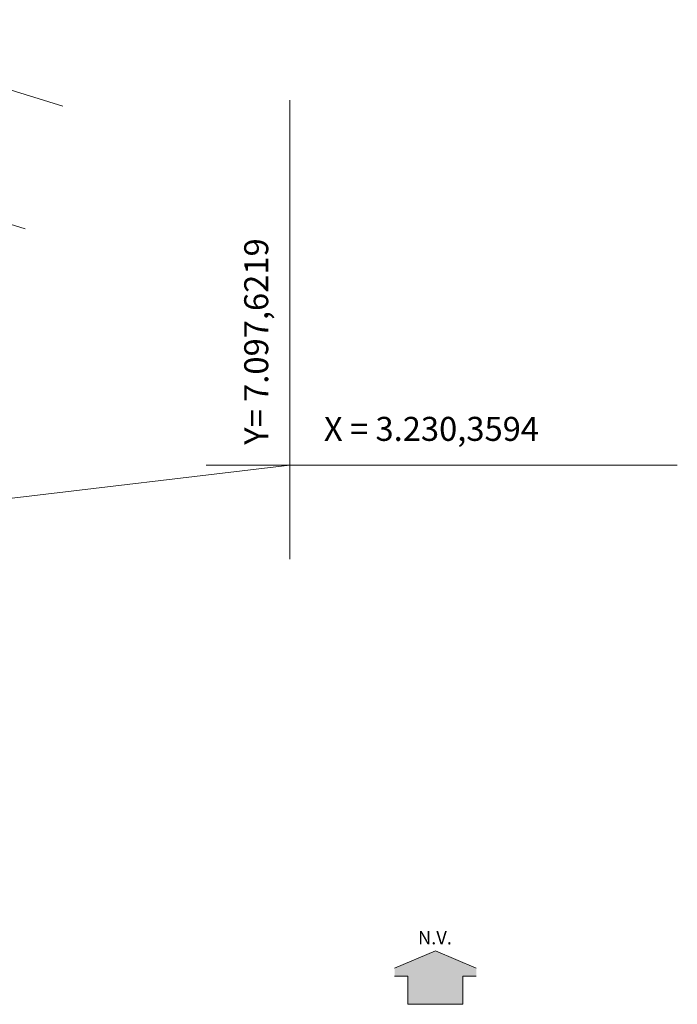
# Model space of a CAD drawing. Units: millimetres. Extents: x 2938 to 3664, y 6621 to 7248.
# Drawn here: x 3262 to 3285, y 7083 to 7118 of the extents above; entities that cross this region are included whole.
import ezdxf

# ---------------------------------------------------------------- set-up
doc = ezdxf.new("R2010")
doc.units = ezdxf.units.MM
doc.linetypes.add('LIN0', pattern=[0])
doc.layers.get('0').update_dxf_attribs({"lineweight": 18})
for name, color, linetype, lineweight in [('_TG', 7, 'LIN0', 18), ('casa-alvenaria', 7, 'CASAALVENARIA', 15), ('TEXTO', 7, 'Continuous', 18)]:
    doc.layers.add(name, color=color, linetype=linetype, lineweight=lineweight)
doc.styles.add('ROMANS', font='romans')
doc.styles.add('SANSSERIFBOLD', font='AVGARDN.TTF')
doc.styles.get("Standard").update_dxf_attribs({"font": 'ARIAL.TTF'})
doc.linetypes.add('CASAALVENARIA', pattern='A,0.5,-0.2,["CA",Standard,S=0.1,R=0,X=-0.05,Y=-0.05],-0.25', length=0.95)

msp = doc.modelspace()

# ---------------------------------------------------------------- hatches: boundary and pattern name
msp.add_hatch(color=256).paths.add_polyline_path([(3277.507, 7083.173), (3277.507, 7084.18), (3277.987, 7084.18), (3277.987, 7084.468), (3276.522, 7085.092), (3275.056, 7084.468), (3275.056, 7084.18), (3275.536, 7084.18), (3275.536, 7083.173)])

# ---------------------------------------------------------------- linework, layer by layer
for p, q in [((3271.298, 7099.118), (3271.298, 7115.565)), ((3268.306, 7102.489), (3285.194, 7102.489)), ((3275.056, 7084.468), (3276.522, 7085.092)), ((3277.987, 7084.468), (3276.522, 7085.092)), ((3275.536, 7084.18), (3275.056, 7084.18)), ((3277.507, 7084.18), (3277.987, 7084.18))]:
    msp.add_line(p, q)
msp.add_lwpolyline([(3277.507, 7084.18), (3277.507, 7083.173), (3275.536, 7083.173), (3275.536, 7084.18)])
at = {"layer": 'casa-alvenaria', "ltscale": 6}
msp.add_lwpolyline([(3263.172, 7115.358), (3253.167, 7118.454), (3251.497, 7114.156), (3261.812, 7110.964)], dxfattribs=at)
at = {"layer": 'TEXTO', "ltscale": 7.5}
msp.add_line((3230.359, 7097.622), (3271.298, 7102.489), dxfattribs=at)

# ---------------------------------------------------------------- texts
at = {"style": 'SANSSERIFBOLD'}
msp.add_text('N.V.', height=0.48, rotation=0.0001, dxfattribs=at).set_placement((3275.899, 7085.321))
at = {"layer": '_TG', "style": 'ROMANS'}
msp.add_text('Y= 7.097,6219', height=0.86, rotation=90, dxfattribs=at).set_placement((3270.529, 7103.222, 101.517))
msp.add_text('X = 3.230,3594', height=0.86, dxfattribs=at).set_placement((3272.525, 7103.362, 101.517))

doc.saveas('drawing.dxf')
